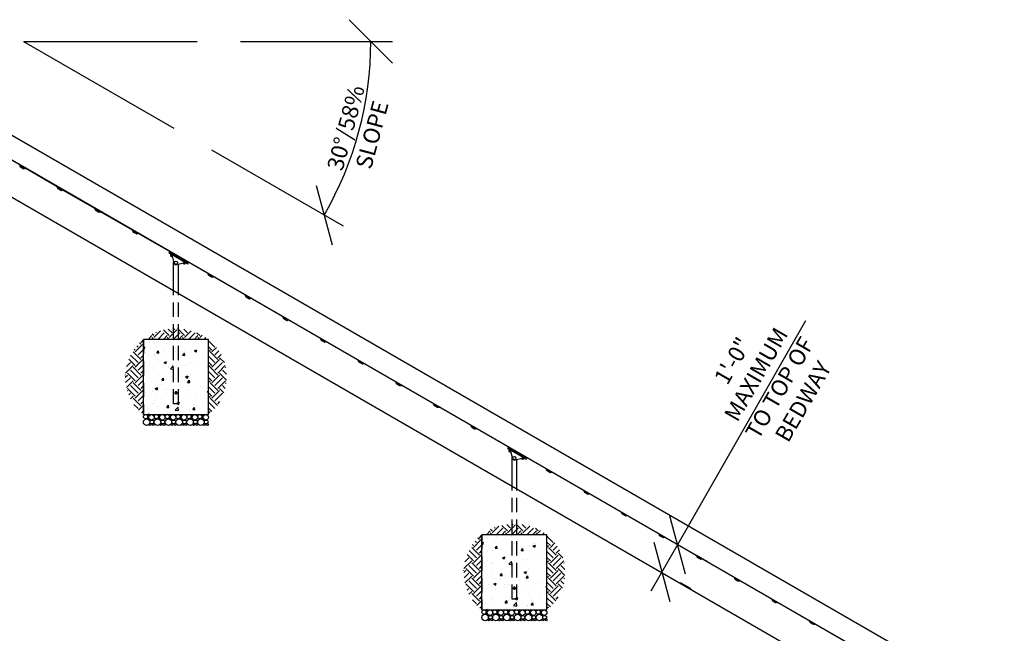
# Model space of a CAD drawing. Extents: x 0 to 1056, y 0 to 842.
# Drawn here: x 256 to 528, y 372 to 541 of the extents above; entities that cross this region are included whole.
import ezdxf

# ---------------------------------------------------------------- set-up
doc = ezdxf.new("R2010")
doc.units = 0
doc.header["$LTSCALE"] = 32
doc.header["$MEASUREMENT"] = 0
doc.header["$PDSIZE"] = 1
doc.linetypes.add('HIDDEN2', pattern=[0.1875, 0.125, -0.0625])
doc.layers.get('0').update_dxf_attribs({"color": 2, "linetype": 'CONTINUOUS'})
doc.layers.get('Defpoints').update_dxf_attribs({"linetype": 'CONTINUOUS'})
for name, color, linetype in [('DIM', 4, 'CONTINUOUS'), ('HATCH', 9, 'CONTINUOUS'), ('HIDDEN', 3, 'HIDDEN2'), ('PV-15EA72', 7, 'CONTINUOUS')]:
    doc.layers.add(name, color=color, linetype=linetype)
doc.styles.add('ROMAND', font='romand', dxfattribs={"height": 4.5})
doc.dimstyles.get("Standard").update_dxf_attribs({"dimscale": 96, "dimtxt": 0.125, "dimasz": 0.125, "dimexe": 0.0625, "dimexo": 0.125, "dimgap": 0.03125, "dimtad": 1, "dimdec": 4, "dimzin": 3, "dimdsep": 46, "dimlunit": 4, "dimtxsty": 'ROMAND', "dimblk1": 'OBLIQUE', "dimblk2": 'OBLIQUE', "dimsah": 1, "dimcen": 0.125, "dimdle": 0.0625, "dimadec": 0, "dimazin": 0, "dimtfac": 1, "dimtdec": 4, "dimtmove": 0, "dimatfit": 3, "dimldrblk": 'OBLIQUE', "dimfxl": 0, "dimfrac": 2, "dimtolj": 1, "dimtzin": 0, "dimarcsym": 0})
pattern_1 = [(45, (-1101.8344, -3352.2018), (4e-16, 4.2426407), [3, -3]), (45, (-1102.63, -3351.4063), (4e-16, 4.2426407), [3, -3]), (45, (-1103.4253, -3350.6108), (4e-16, 4.2426407), [3, -3]), (135, (-1103.4253, -3350.0805), (-4.2426407, 9e-16), [3, -3]), (135, (-1102.63, -3349.285), (-4.2426407, 9e-16), [3, -3]), (135, (-1101.8344, -3348.4895), (-4.2426407, 9e-16), [3, -3])]
pattern_2 = [(45, (-1195.365, -3298.2018), (4e-16, 4.2426407), [3, -3]), (45, (-1196.1606, -3297.4063), (4e-16, 4.2426407), [3, -3]), (45, (-1196.956, -3296.6108), (4e-16, 4.2426407), [3, -3]), (135, (-1196.956, -3296.0805), (-4.2426407, 9e-16), [3, -3]), (135, (-1196.1606, -3295.285), (-4.2426407, 9e-16), [3, -3]), (135, (-1195.365, -3294.4895), (-4.2426407, 9e-16), [3, -3])]

# ---------------------------------------------------------------- blocks, each defined once
blk = doc.blocks.new('_OBLIQUE')
at = {"color": 0, "linetype": 'ByBlock'}
blk.add_line((-0.5, -0.5), (0.5, 0.5), dxfattribs=at)
blk = doc.blocks.new('*D25')
at = {"layer": 'Defpoints', "color": 0, "transparency": 16777216}
for p in [(257.08, 535.5), (257.08, 535.5), (305.08, 535.5), (298.65, 511.5), (347.29, 502.66)]:
    blk.add_point(p, dxfattribs=at)
at = {"layer": 'DIM', "color": 0, "lineweight": -2, "transparency": 16777216}
for p, q in [((317.08, 535.5), (359.08, 535.5)), ((309.04, 505.5), (345.42, 484.5))]:
    blk.add_line(p, q, dxfattribs=at)
blk.add_arc((257.08, 535.5), 96, 330, 0, dxfattribs=at)
at = {"layer": 'DIM', "color": 0, "lineweight": -2, "transparency": 16777216, "xscale": 12, "yscale": 12, "zscale": 12}
for p, rotation in [((353.08, 535.5), 90.00000000000007), ((340.22, 487.5), 240)]:
    blk.add_blockref('_OBLIQUE', p, dxfattribs=dict(at, rotation=rotation))
at = {"layer": 'DIM', "color": 0, "transparency": 16777216, "insert": (349.81, 510.65), "char_height": 4.5, "attachment_point": 5, "rotation": 75, "style": 'ROMAND'}
blk.add_mtext('\\A1;30°/58%\\PSLOPE', dxfattribs=at)

msp = doc.modelspace()

# ---------------------------------------------------------------- hatches: boundary and pattern name
at = {"layer": 'HATCH'}
h = msp.add_hatch(dxfattribs=at)
h.set_pattern_fill('EARTH', color=256, scale=12, angle=45, style=0)
h.set_pattern_definition([(45, (-1444.7804, -3154.2018), (4e-16, 4.2426407), [3, -3]), (45, (-1445.576, -3153.4063), (4e-16, 4.2426407), [3, -3]), (45, (-1446.3714, -3152.6108), (4e-16, 4.2426407), [3, -3]), (135, (-1446.3714, -3152.0805), (-4.2426407, 9e-16), [3, -3]), (135, (-1445.576, -3151.285), (-4.2426407, 9e-16), [3, -3]), (135, (-1444.7804, -3150.4895), (-4.2426407, 9e-16), [3, -3])])
h.paths.add_polyline_path([(298.59203, 456.11133, 0.151046672), (290.24953, 453.12575), (298.59203, 453.12575)])
h.paths.add_polyline_path([(299.90703, 456.11133, 0.021927204), (298.59203, 456.11133), (298.59203, 453.12575), (299.90703, 453.12575)])
h.paths.add_polyline_path([(299.90703, 456.11133), (299.90703, 453.12575), (308.24953, 453.12575, 0.151046675)])
h = msp.add_hatch(dxfattribs=at)
h.set_pattern_fill('EARTH', color=256, scale=12, angle=45, style=0)
h.set_pattern_definition(pattern_2)
h.paths.add_polyline_path([(290.24953, 453.12575, 0.481203008), (290.24953, 432.3445)])
h = msp.add_hatch(dxfattribs=at)
h.set_pattern_fill('AR-CONC', color=256, style=0)
h.set_pattern_definition([(50, (-1195.365, -3298.202), (7.172602, -0.627521), [0.75, -8.25]), (355, (-1195.365, -3298.202), (-1.387513, 7.521921), [0.6, -6.6]), (100.45144, (-1194.7674, -3298.254), (5.785088, 6.8944), [0.637402, -7.011421]), (46.1842, (-1195.365, -3296.202), (10.672413, -1.655193), [1.125, -12.375]), (96.63564, (-1194.476, -3296.34), (9.34662, 9.741186), [0.956103, -10.517138]), (351.18416, (-1195.365, -3296.202), (9.34662, 9.741186), [0.9, -9.9]), (21, (-1194.365, -3296.702), (5.9690705, -4.026189), [0.75, -8.25]), (326, (-1194.365, -3296.702), (2.433153, 7.2515), [0.6, -6.6]), (71.45144, (-1193.868, -3297.037), (8.402224, 3.225312), [0.637402, -7.011421]), (37.5, (-1195.365, -3298.2018), (0.1215986, 3.3289385), [0, -6.52, 0, -6.7, 0, -6.625]), (7.5, (-1195.365, -3298.2018), (2.6306954, 3.944117), [0, -3.82, 0, -6.37, 0, -2.525]), (327.5, (-1197.595, -3298.2018), (5.3382244, -0.2255487), [0, -2.5, 0, -7.8, 0, -10.35]), (317.5, (-1198.595, -3298.202), (5.8318617, 1.00105), [0, -3.25, 0, -5.18, 0, -7.35])])
h.paths.add_polyline_path([(308.24953, 453.12575), (290.24953, 453.12575), (290.24953, 432.3445), (308.24953, 432.3445)])
h = msp.add_hatch(dxfattribs=at)
h.set_pattern_fill('EARTH', color=256, scale=12, angle=45, style=0)
h.set_pattern_definition(pattern_2)
h.paths.add_polyline_path([(308.24953, 453.12575), (308.24953, 432.3445, 0.481203008)])
h = msp.add_hatch(dxfattribs=at)
h.set_pattern_fill('EARTH', color=256, scale=12, angle=45, style=0)
h.set_pattern_definition([(45, (-1351.2497, -3208.2018), (4e-16, 4.2426407), [3, -3]), (45, (-1352.0452, -3207.4063), (4e-16, 4.2426407), [3, -3]), (45, (-1352.8407, -3206.6108), (4e-16, 4.2426407), [3, -3]), (135, (-1352.8407, -3206.0805), (-4.2426407, 9e-16), [3, -3]), (135, (-1352.0452, -3205.285), (-4.2426407, 9e-16), [3, -3]), (135, (-1351.2497, -3204.4895), (-4.2426407, 9e-16), [3, -3])])
h.paths.add_polyline_path([(392.12277, 402.11133, 0.151046672), (383.78027, 399.12575), (392.12277, 399.12575)])
h.paths.add_polyline_path([(393.43777, 402.11133, 0.021927204), (392.12277, 402.11133), (392.12277, 399.12575), (393.43777, 399.12575)])
h.paths.add_polyline_path([(393.43777, 402.11133), (393.43777, 399.12575), (401.78027, 399.12575, 0.151046675)])
h = msp.add_hatch(dxfattribs=at)
h.set_pattern_fill('EARTH', color=256, scale=12, angle=45, style=0)
h.set_pattern_definition(pattern_1)
h.paths.add_polyline_path([(383.78027, 399.12575, 0.481203008), (383.78027, 378.3445)])
h = msp.add_hatch(dxfattribs=at)
h.set_pattern_fill('AR-CONC', color=256, style=0)
h.set_pattern_definition([(50, (-1101.8344, -3352.202), (7.172602, -0.627521), [0.75, -8.25]), (355, (-1101.834, -3352.202), (-1.387513, 7.521921), [0.6, -6.6]), (100.45144, (-1101.2366, -3352.254), (5.785088, 6.8944), [0.637402, -7.011421]), (46.1842, (-1101.834, -3350.202), (10.672413, -1.655193), [1.125, -12.375]), (96.63564, (-1100.945, -3350.34), (9.34662, 9.741186), [0.956103, -10.517138]), (351.18416, (-1101.834, -3350.202), (9.34662, 9.741186), [0.9, -9.9]), (21, (-1100.8344, -3350.702), (5.9690705, -4.026189), [0.75, -8.25]), (326, (-1100.834, -3350.702), (2.433153, 7.2515), [0.6, -6.6]), (71.45144, (-1100.337, -3351.037), (8.402224, 3.225312), [0.637402, -7.011421]), (37.5, (-1101.8344, -3352.2018), (0.1215986, 3.3289385), [0, -6.52, 0, -6.7, 0, -6.625]), (7.5, (-1101.8344, -3352.2018), (2.6306954, 3.944117), [0, -3.82, 0, -6.37, 0, -2.525]), (327.5, (-1104.0644, -3352.2018), (5.3382244, -0.2255487), [0, -2.5, 0, -7.8, 0, -10.35]), (317.5, (-1105.0644, -3352.202), (5.8318617, 1.00105), [0, -3.25, 0, -5.18, 0, -7.35])])
h.paths.add_polyline_path([(401.78027, 399.12575), (383.78027, 399.12575), (383.78027, 378.3445), (401.78027, 378.3445)])
h = msp.add_hatch(dxfattribs=at)
h.set_pattern_fill('EARTH', color=256, scale=12, angle=45, style=0)
h.set_pattern_definition(pattern_1)
h.paths.add_polyline_path([(401.78027, 399.12575), (401.78027, 378.3445, 0.481203008)])

# ---------------------------------------------------------------- linework, layer by layer
at = {"extrusion": (-7.77155e-16, 1, -2.60345e-11)}
msp.add_line((246.3591, 496.73568), (747.75836, 207.25269), dxfattribs=at)
at = {"layer": 'DIM'}
for p, q in [((257.08213, 535.49593), (298.65135, 511.49593)), ((257.08213, 535.49593), (305.08213, 535.49593)), ((440.88697, 401.59118), (473.3377, 458.38231)), ((430.53497, 383.66099), (440.88697, 401.59118)), ((445.99936, 391.71133), (443.08312, 393.39502)), ((441.64736, 384.17345), (438.73112, 385.85714))]:
    msp.add_line(p, q, dxfattribs=at)
at = {"layer": 'HATCH'}
for centre, radius in [((291.14557, 430.24054), 0.89605), ((290.83866, 431.75755), 0.58695), ((291.53324, 431.31252), 0.2156), ((291.59058, 432.11475), 0.18282), ((292.48506, 431.58003), 0.76447), ((292.6072, 430.29982), 0.51425), ((294.14557, 430.24054), 0.89605), ((293.83866, 431.75755), 0.58695), ((294.53324, 431.31252), 0.2156), ((294.59058, 432.11475), 0.18282), ((295.48506, 431.58003), 0.76447), ((295.6072, 430.29982), 0.51425), ((297.14557, 430.24054), 0.89605), ((296.83866, 431.75755), 0.58695), ((297.53324, 431.31252), 0.2156), ((297.59058, 432.11475), 0.18282), ((298.48506, 431.58003), 0.76447), ((298.6072, 430.29982), 0.51425), ((300.14557, 430.24054), 0.89605), ((299.83866, 431.75755), 0.58695), ((300.53324, 431.31252), 0.2156), ((300.59058, 432.11475), 0.18282), ((301.48506, 431.58003), 0.76447), ((301.6072, 430.29982), 0.51425), ((303.14557, 430.24054), 0.89605), ((302.83866, 431.75755), 0.58695), ((303.53324, 431.31252), 0.2156), ((303.59058, 432.11475), 0.18282), ((304.48506, 431.58003), 0.76447), ((304.6072, 430.29982), 0.51425), ((306.14557, 430.24054), 0.89605), ((305.83866, 431.75755), 0.58695), ((306.53324, 431.31252), 0.2156), ((306.59058, 432.11475), 0.18282), ((307.48506, 431.58003), 0.76447), ((307.6072, 430.29982), 0.51425), ((292.13388, 429.59719), 0.25269), ((292.99683, 429.59719), 0.25269), ((295.13388, 429.59719), 0.25269), ((295.99683, 429.59719), 0.25269), ((298.13388, 429.59719), 0.25269), ((298.99683, 429.59719), 0.25269), ((301.13388, 429.59719), 0.25269), ((301.99683, 429.59719), 0.25269), ((304.13388, 429.59719), 0.25269), ((304.99683, 429.59719), 0.25269), ((307.13388, 429.59719), 0.25269), ((307.99683, 429.59719), 0.25269), ((384.36941, 377.75755), 0.58695), ((385.12133, 378.11475), 0.18282), ((386.0158, 377.58003), 0.76447), ((387.36941, 377.75755), 0.58695), ((388.12133, 378.11475), 0.18282), ((389.0158, 377.58003), 0.76447), ((390.36941, 377.75755), 0.58695), ((391.12133, 378.11475), 0.18282), ((392.0158, 377.58003), 0.76447), ((393.36941, 377.75755), 0.58695), ((394.12133, 378.11475), 0.18282), ((395.0158, 377.58003), 0.76447), ((396.36941, 377.75755), 0.58695), ((397.12133, 378.11475), 0.18282), ((398.0158, 377.58003), 0.76447), ((399.36941, 377.75755), 0.58695), ((400.12133, 378.11475), 0.18282), ((401.0158, 377.58003), 0.76447), ((384.67632, 376.24054), 0.89605), ((385.06399, 377.31252), 0.2156), ((385.66462, 375.59719), 0.25269), ((386.13795, 376.29982), 0.51425), ((386.52758, 375.59719), 0.25269), ((387.67632, 376.24054), 0.89605), ((388.06399, 377.31252), 0.2156), ((388.66462, 375.59719), 0.25269), ((389.13795, 376.29982), 0.51425), ((389.52758, 375.59719), 0.25269), ((390.67632, 376.24054), 0.89605), ((391.06399, 377.31252), 0.2156), ((391.66462, 375.59719), 0.25269), ((392.13795, 376.29982), 0.51425), ((392.52758, 375.59719), 0.25269), ((393.67632, 376.24054), 0.89605), ((394.06399, 377.31252), 0.2156), ((394.66462, 375.59719), 0.25269), ((395.13795, 376.29982), 0.51425), ((395.52758, 375.59719), 0.25269), ((396.67632, 376.24054), 0.89605), ((397.06399, 377.31252), 0.2156), ((397.66462, 375.59719), 0.25269), ((398.13795, 376.29982), 0.51425), ((398.52758, 375.59719), 0.25269), ((399.67632, 376.24054), 0.89605), ((400.06399, 377.31252), 0.2156), ((400.66462, 375.59719), 0.25269), ((401.13795, 376.29982), 0.51425), ((401.52758, 375.59719), 0.25269)]:
    msp.add_circle(centre, radius, dxfattribs=at)
at = {"layer": 'HIDDEN'}
for p, q in [((298.59203, 435.3445), (298.59203, 466.76649)), ((299.90703, 435.3445), (299.90703, 466.00727)), ((299.90703, 435.3445), (298.59203, 435.3445)), ((392.12277, 381.3445), (392.12277, 412.76649)), ((393.43777, 381.3445), (393.43777, 412.00727)), ((393.43777, 381.3445), (392.12277, 381.3445))]:
    msp.add_line(p, q, dxfattribs=at)
for points in [[(308.24953, 453.12575), (290.24953, 453.12575), (290.24953, 432.3445), (308.24953, 432.3445)], [(401.78027, 399.12575), (383.78027, 399.12575), (383.78027, 378.3445), (401.78027, 378.3445)]]:
    msp.add_lwpolyline(points, close=True, dxfattribs=at)
for centre in [(299.24953, 438.3445), (392.78027, 384.3445)]:
    msp.add_circle(centre, 0.25, dxfattribs=at)
for points in [[(299.53078, 438.3445), (299.53078, 438.30865), (299.52352, 438.27079), (299.49469, 438.20167), (299.47313, 438.17035), (299.4237, 438.12092), (299.39238, 438.09934), (299.3232, 438.07049), (299.28532, 438.06325), (299.21373, 438.06325), (299.17585, 438.07049), (299.10667, 438.09934), (299.07535, 438.12092), (299.02592, 438.17035), (299.00437, 438.20167), (298.97553, 438.27079), (298.96828, 438.30865), (298.96828, 438.38034), (298.97553, 438.4182), (299.00437, 438.48733), (299.02592, 438.51864), (299.07535, 438.56807), (299.10667, 438.58965), (299.17585, 438.6185), (299.21373, 438.62575), (299.28532, 438.62575), (299.3232, 438.6185), (299.39238, 438.58965), (299.4237, 438.56807), (299.47313, 438.51864), (299.49469, 438.48733), (299.52352, 438.4182), (299.53078, 438.38034), (299.53078, 438.3445)], [(393.06152, 384.3445), (393.06152, 384.30865), (393.05426, 384.27079), (393.02543, 384.20167), (393.00388, 384.17035), (392.95444, 384.12092), (392.92312, 384.09934), (392.85395, 384.07049), (392.81607, 384.06325), (392.74447, 384.06325), (392.70659, 384.07049), (392.63742, 384.09934), (392.60609, 384.12092), (392.55666, 384.17035), (392.53511, 384.20167), (392.50628, 384.27079), (392.49902, 384.30865), (392.49902, 384.38034), (392.50628, 384.4182), (392.53511, 384.48733), (392.55666, 384.51864), (392.60609, 384.56807), (392.63742, 384.58965), (392.70659, 384.6185), (392.74447, 384.62575), (392.81607, 384.62575), (392.85395, 384.6185), (392.92312, 384.58965), (392.95444, 384.56807), (393.00388, 384.51864), (393.02543, 384.48733), (393.05426, 384.4182), (393.06152, 384.38034), (393.06152, 384.3445)]]:
    msp.add_open_spline(points, degree=3, knots=[0, 0, 0, 0, 0.107540254, 0.107540254, 0.215080509, 0.215080509, 0.322474958, 0.322474958, 0.429869408, 0.429869408, 0.537263858, 0.537263858, 0.644658308, 0.644658308, 0.752198562, 0.752198562, 0.859738816, 0.859738816, 0.96727907, 0.96727907, 1.074819325, 1.074819325, 1.182213774, 1.182213774, 1.289608224, 1.289608224, 1.397002674, 1.397002674, 1.504397124, 1.504397124, 1.611937378, 1.611937378, 1.719477632, 1.719477632, 1.719477632, 1.719477632], dxfattribs=at)
at = {"layer": 'PV-15EA72', "extrusion": (-7.77155e-16, 1, -2.60345e-11)}
for p, q in [((244.9498, 514.75567), (753.52321, 221.13067)), ((241.96314, 509.58264), (750.51898, 215.96779)), ((750.61991, 215.83858), (242.09448, 509.43587)), ((257.54978, 500.36841), (256.03423, 501.24341)), ((256.06548, 501.29754), (256.05814, 501.30178)), ((256.06548, 501.29754), (257.58103, 500.42254)), ((256.16536, 501.09554), (256.13411, 501.04141)), ((256.17987, 500.87066), (256.28812, 500.80816)), ((256.28812, 500.80816), (257.04589, 500.37066)), ((257.04589, 500.37066), (257.15414, 500.30816)), ((257.35615, 500.40804), (257.3249, 500.35391)), ((257.54978, 500.36841), (257.65803, 500.30591)), ((257.58837, 500.4183), (257.58103, 500.42254)), ((266.45045, 495.30178), (257.58837, 500.4183)), ((257.65803, 500.30591), (257.68928, 500.36004)), ((266.34953, 495.36004), (266.31828, 495.30591)), ((266.31828, 495.30591), (266.42654, 495.24341)), ((266.45779, 495.29754), (266.45045, 495.30178)), ((266.45779, 495.29754), (267.97333, 494.42254)), ((267.94208, 494.36841), (266.42654, 495.24341)), ((266.55767, 495.09554), (266.52642, 495.04141)), ((266.57217, 494.87066), (266.68042, 494.80816)), ((266.68042, 494.80816), (267.4382, 494.37066)), ((267.4382, 494.37066), (267.54645, 494.30816)), ((267.74845, 494.40804), (267.7172, 494.35391)), ((267.94208, 494.36841), (268.05034, 494.30591)), ((267.98067, 494.4183), (267.97333, 494.42254)), ((276.84275, 489.30178), (267.98067, 494.4183)), ((268.05034, 494.30591), (268.08159, 494.36004)), ((276.74184, 489.36004), (276.71059, 489.30591)), ((276.71059, 489.30591), (276.81884, 489.24341)), ((278.33439, 488.36841), (276.81884, 489.24341)), ((276.85009, 489.29754), (276.84275, 489.30178)), ((276.85009, 489.29754), (278.36564, 488.42254)), ((276.94997, 489.09554), (276.91872, 489.04141)), ((276.96448, 488.87066), (277.07273, 488.80816)), ((277.07273, 488.80816), (277.8305, 488.37066)), ((277.8305, 488.37066), (277.93875, 488.30816)), ((278.14076, 488.40804), (278.10951, 488.35391)), ((278.33439, 488.36841), (278.44264, 488.30591)), ((278.37298, 488.4183), (278.36564, 488.42254)), ((287.23506, 483.30178), (278.37298, 488.4183)), ((278.44264, 488.30591), (278.47389, 488.36004)), ((287.13414, 483.36004), (287.10289, 483.30591)), ((287.10289, 483.30591), (287.21115, 483.24341)), ((288.72669, 482.36841), (287.21115, 483.24341)), ((287.2424, 483.29754), (287.23506, 483.30178)), ((287.2424, 483.29754), (288.75794, 482.42254)), ((287.34228, 483.09554), (287.31103, 483.04141)), ((287.35678, 482.87066), (287.46503, 482.80816)), ((287.46503, 482.80816), (288.22281, 482.37066)), ((288.22281, 482.37066), (288.33106, 482.30816)), ((288.53306, 482.40804), (288.50181, 482.35391)), ((288.72669, 482.36841), (288.83495, 482.30591)), ((288.76528, 482.4183), (288.75794, 482.42254)), ((299.2585, 476.36004), (288.76528, 482.4183)), ((288.83495, 482.30591), (288.8662, 482.36004)), ((297.40145, 477.14353), (297.3077, 476.98115)), ((297.3077, 476.98115), (297.52421, 476.85615)), ((297.61796, 477.01853), (297.40145, 477.14353)), ((302.28735, 474.10615), (297.52421, 476.85615)), ((297.61796, 477.01853), (302.3811, 474.26853)), ((299.15025, 476.42254), (297.6347, 477.29754)), ((297.84309, 476.55828), (297.71455, 476.33564)), ((297.76583, 477.14966), (297.73458, 477.09554)), ((297.77424, 476.71122), (297.74299, 476.65709)), ((297.74299, 476.65709), (298.09172, 476.45575)), ((298.06884, 476.54113), (297.77424, 476.71122)), ((298.16761, 476.03305), (297.78872, 476.2518)), ((297.81578, 476.23618), (297.79259, 476.19602)), ((297.98378, 476.47706), (297.85524, 476.25442)), ((297.88859, 476.86228), (298.64636, 476.42478)), ((297.99044, 476.2887), (298.02169, 476.34282)), ((298.0987, 476.2262), (297.99044, 476.2887)), ((298.01134, 476.5749), (298.01109, 476.57447)), ((298.02169, 476.34282), (298.12995, 476.28032)), ((298.06866, 476.54181), (298.68335, 474.24774)), ((298.12995, 476.28032), (298.0987, 476.2262)), ((298.95662, 476.46216), (298.92537, 476.40804)), ((299.28975, 476.41417), (299.2585, 476.36004)), ((298.11735, 476.00852), (297.79259, 476.19602)), ((297.81547, 476.11064), (297.79259, 476.19602)), ((297.81547, 476.11064), (298.03198, 475.98564)), ((298.03198, 475.98564), (298.11735, 476.00852)), ((298.14054, 476.04868), (298.11735, 476.00852)), ((298.17253, 476.15418), (298.13661, 476.09197)), ((298.59203, 466.76649), (298.59203, 474.58858)), ((299.44882, 473.8058), (301.74289, 474.42049)), ((299.90703, 466.00727), (299.90703, 473.92857)), ((301.0218, 475.41417), (300.99055, 475.36004)), ((300.99055, 475.36004), (301.0988, 475.29754)), ((302.61435, 474.42254), (301.0988, 475.29754)), ((301.22993, 475.14966), (301.19868, 475.09554)), ((301.63171, 474.03305), (301.25282, 474.2518)), ((301.27988, 474.23618), (301.2567, 474.19602)), ((301.58146, 474.00852), (301.2567, 474.19602)), ((301.27957, 474.11064), (301.2567, 474.19602)), ((301.27957, 474.11064), (301.49608, 473.98564)), ((301.35526, 474.31663), (301.31934, 474.25442)), ((301.35269, 474.86228), (302.11046, 474.42478)), ((301.45454, 474.2887), (301.48579, 474.34282)), ((301.5628, 474.2262), (301.45454, 474.2887)), ((301.48579, 474.34282), (301.59405, 474.28032)), ((301.49608, 473.98564), (301.58146, 474.00852)), ((301.59405, 474.28032), (301.5628, 474.2262)), ((301.60464, 474.04868), (301.58146, 474.00852)), ((301.72925, 474.31461), (301.60071, 474.09197)), ((301.65683, 474.39743), (302.00556, 474.19609)), ((301.86994, 474.23338), (301.7414, 474.01074)), ((302.03681, 474.25022), (301.74221, 474.42031)), ((301.80021, 474.3874), (301.79996, 474.38697)), ((302.03681, 474.25022), (302.00556, 474.19609)), ((302.28735, 474.10615), (302.50385, 473.98115)), ((302.5976, 474.14353), (302.3811, 474.26853)), ((302.42072, 474.46216), (302.38947, 474.40804)), ((302.50385, 473.98115), (302.5976, 474.14353)), ((302.61435, 474.42254), (302.7226, 474.36004)), ((302.7226, 474.36004), (302.75385, 474.41417)), ((307.95, 471.41417), (307.91875, 471.36004)), ((307.91875, 471.36004), (308.02701, 471.29754)), ((309.54255, 470.42254), (308.02701, 471.29754)), ((308.15814, 471.14966), (308.12689, 471.09554)), ((308.17264, 470.92478), (308.28089, 470.86228)), ((308.28089, 470.86228), (309.03867, 470.42478)), ((309.03867, 470.42478), (309.14692, 470.36228)), ((309.34892, 470.46216), (309.31767, 470.40804)), ((309.54255, 470.42254), (309.6508, 470.36004)), ((309.6508, 470.36004), (309.68205, 470.41417)), ((318.34231, 465.41417), (318.31106, 465.36004)), ((318.31106, 465.36004), (318.41931, 465.29754)), ((319.93486, 464.42254), (318.41931, 465.29754)), ((318.55044, 465.14966), (318.51919, 465.09554)), ((318.56495, 464.92478), (318.6732, 464.86228)), ((318.6732, 464.86228), (319.43097, 464.42478)), ((319.43097, 464.42478), (319.53922, 464.36228)), ((319.74123, 464.46216), (319.70998, 464.40804)), ((319.93486, 464.42254), (320.04311, 464.36004)), ((320.04311, 464.36004), (320.07436, 464.41417)), ((328.73461, 459.41417), (328.70336, 459.36004)), ((328.70336, 459.36004), (328.81162, 459.29754)), ((330.32716, 458.42254), (328.81162, 459.29754)), ((328.94275, 459.14966), (328.9115, 459.09554)), ((328.95725, 458.92478), (329.0655, 458.86228)), ((329.0655, 458.86228), (329.82328, 458.42478)), ((329.82328, 458.42478), (329.93153, 458.36228)), ((330.13353, 458.46216), (330.10228, 458.40804)), ((330.32716, 458.42254), (330.43541, 458.36004)), ((330.43541, 458.36004), (330.46666, 458.41417)), ((290.24953, 432.3445), (290.24953, 453.12575)), ((308.24953, 453.12575), (290.24953, 453.12575)), ((308.24953, 432.3445), (308.24953, 453.12575)), ((339.12692, 453.41417), (339.09567, 453.36004)), ((339.09567, 453.36004), (339.20392, 453.29754)), ((340.71947, 452.42254), (339.20392, 453.29754)), ((339.33505, 453.14966), (339.3038, 453.09554)), ((339.34955, 452.92478), (339.45781, 452.86228)), ((339.45781, 452.86228), (340.21558, 452.42478)), ((340.21558, 452.42478), (340.32383, 452.36228)), ((340.52584, 452.46216), (340.49459, 452.40804)), ((340.71947, 452.42254), (340.82772, 452.36004)), ((340.82772, 452.36004), (340.85897, 452.41417)), ((349.51922, 447.41417), (349.48797, 447.36004)), ((349.48797, 447.36004), (349.59623, 447.29754)), ((351.11177, 446.42254), (349.59623, 447.29754)), ((349.72736, 447.14966), (349.69611, 447.09554)), ((349.74186, 446.92478), (349.85011, 446.86228)), ((349.85011, 446.86228), (350.60789, 446.42478)), ((350.60789, 446.42478), (350.71614, 446.36228)), ((350.91814, 446.46216), (350.88689, 446.40804)), ((351.11177, 446.42254), (351.22002, 446.36004)), ((351.22002, 446.36004), (351.25127, 446.41417)), ((359.91153, 441.41417), (359.88028, 441.36004)), ((359.88028, 441.36004), (359.98853, 441.29754)), ((361.50408, 440.42254), (359.98853, 441.29754)), ((360.11966, 441.14966), (360.08841, 441.09554)), ((360.13416, 440.92478), (360.24242, 440.86228)), ((360.24242, 440.86228), (361.00019, 440.42478)), ((361.00019, 440.42478), (361.10844, 440.36228)), ((361.31045, 440.46216), (361.2792, 440.40804)), ((361.50408, 440.42254), (361.61233, 440.36004)), ((361.61233, 440.36004), (361.64358, 440.41417)), ((370.30383, 435.41417), (370.27258, 435.36004)), ((370.27258, 435.36004), (370.38084, 435.29754)), ((371.89638, 434.42254), (370.38084, 435.29754)), ((370.51197, 435.14966), (370.48072, 435.09554)), ((370.52647, 434.92478), (370.63472, 434.86228)), ((370.63472, 434.86228), (371.39249, 434.42478)), ((371.39249, 434.42478), (371.50075, 434.36228)), ((371.70275, 434.46216), (371.6715, 434.40804)), ((371.89638, 434.42254), (372.00463, 434.36004)), ((372.00463, 434.36004), (372.03588, 434.41417)), ((290.24953, 432.3445), (308.24953, 432.3445)), ((380.69614, 429.41417), (380.66489, 429.36004)), ((380.66489, 429.36004), (380.77314, 429.29754)), ((382.28869, 428.42254), (380.77314, 429.29754)), ((380.90427, 429.14966), (380.87302, 429.09554)), ((380.91877, 428.92478), (381.02703, 428.86228)), ((381.02703, 428.86228), (381.7848, 428.42478)), ((381.7848, 428.42478), (381.89305, 428.36228)), ((382.09506, 428.46216), (382.06381, 428.40804)), ((382.28869, 428.42254), (382.39694, 428.36004)), ((382.39694, 428.36004), (382.42819, 428.41417)), ((390.93219, 423.14353), (390.83844, 422.98115)), ((390.83844, 422.98115), (391.05495, 422.85615)), ((391.1487, 423.01853), (390.93219, 423.14353)), ((395.81809, 420.10615), (391.05495, 422.85615)), ((391.08844, 423.41417), (391.05719, 423.36004)), ((391.05719, 423.36004), (391.16545, 423.29754)), ((391.1487, 423.01853), (395.91184, 420.26853)), ((392.68099, 422.42254), (391.16545, 423.29754)), ((391.37384, 422.55828), (391.2453, 422.33564)), ((391.29658, 423.14966), (391.26533, 423.09554)), ((391.30498, 422.71122), (391.27373, 422.65709)), ((391.27373, 422.65709), (391.62246, 422.45575)), ((391.59958, 422.54113), (391.30498, 422.71122)), ((391.69835, 422.03305), (391.31946, 422.2518)), ((391.34653, 422.23618), (391.32334, 422.19602)), ((391.6481, 422.00852), (391.32334, 422.19602)), ((391.34622, 422.11064), (391.32334, 422.19602)), ((391.34622, 422.11064), (391.56272, 421.98564)), ((391.51452, 422.47706), (391.38598, 422.25442)), ((391.41933, 422.86228), (392.1771, 422.42478)), ((391.52119, 422.2887), (391.55244, 422.34282)), ((391.62944, 422.2262), (391.52119, 422.2887)), ((391.54209, 422.5749), (391.54184, 422.57447)), ((391.55244, 422.34282), (391.66069, 422.28032)), ((391.56272, 421.98564), (391.6481, 422.00852)), ((391.5994, 422.54181), (392.2141, 420.24774)), ((391.66069, 422.28032), (391.62944, 422.2262)), ((391.67129, 422.04868), (391.6481, 422.00852)), ((391.70327, 422.15418), (391.66735, 422.09197)), ((392.48736, 422.46216), (392.45611, 422.40804)), ((392.68099, 422.42254), (392.78924, 422.36004)), ((392.78924, 422.36004), (392.82049, 422.41417)), ((392.12277, 412.76649), (392.12277, 420.58858)), ((392.97956, 419.8058), (395.27364, 420.42049)), ((393.43777, 412.00727), (393.43777, 419.92857)), ((394.55254, 421.41417), (394.52129, 421.36004)), ((394.52129, 421.36004), (394.62955, 421.29754)), ((396.14509, 420.42254), (394.62955, 421.29754)), ((394.76068, 421.14966), (394.72943, 421.09554)), ((395.16245, 420.03305), (394.78356, 420.2518)), ((394.81063, 420.23618), (394.78744, 420.19602)), ((395.1122, 420.00852), (394.78744, 420.19602)), ((394.81032, 420.11064), (394.78744, 420.19602)), ((394.81032, 420.11064), (395.02682, 419.98564)), ((394.886, 420.31663), (394.85008, 420.25442)), ((394.88343, 420.86228), (395.64121, 420.42478)), ((394.98529, 420.2887), (395.01654, 420.34282)), ((395.09354, 420.2262), (394.98529, 420.2887)), ((395.01654, 420.34282), (395.12479, 420.28032)), ((395.02682, 419.98564), (395.1122, 420.00852)), ((395.12479, 420.28032), (395.09354, 420.2262)), ((395.13539, 420.04868), (395.1122, 420.00852)), ((395.25999, 420.31461), (395.13145, 420.09197)), ((395.18758, 420.39743), (395.53631, 420.19609)), ((395.40068, 420.23338), (395.27214, 420.01074)), ((395.56756, 420.25022), (395.27295, 420.42031)), ((395.33095, 420.3874), (395.3307, 420.38697)), ((395.56756, 420.25022), (395.53631, 420.19609)), ((395.81809, 420.10615), (396.0346, 419.98115)), ((396.12835, 420.14353), (395.91184, 420.26853)), ((395.95146, 420.46216), (395.92021, 420.40804)), ((396.0346, 419.98115), (396.12835, 420.14353)), ((396.14509, 420.42254), (396.25335, 420.36004)), ((396.25335, 420.36004), (396.2846, 420.41417)), ((401.48075, 417.41417), (401.4495, 417.36004)), ((401.4495, 417.36004), (401.55775, 417.29754)), ((403.0733, 416.42254), (401.55775, 417.29754)), ((401.68888, 417.14966), (401.65763, 417.09554)), ((401.70338, 416.92478), (401.81164, 416.86228)), ((401.81164, 416.86228), (402.56941, 416.42478)), ((402.56941, 416.42478), (402.67766, 416.36228)), ((402.87967, 416.46216), (402.84842, 416.40804)), ((403.0733, 416.42254), (403.18155, 416.36004)), ((403.18155, 416.36004), (403.2128, 416.41417)), ((411.87305, 411.41417), (411.8418, 411.36004)), ((411.8418, 411.36004), (411.95006, 411.29754)), ((413.4656, 410.42254), (411.95006, 411.29754)), ((412.08119, 411.14966), (412.04994, 411.09554)), ((412.09569, 410.92478), (412.20394, 410.86228)), ((412.20394, 410.86228), (412.96171, 410.42478)), ((412.96171, 410.42478), (413.06997, 410.36228)), ((413.27197, 410.46216), (413.24072, 410.40804)), ((413.4656, 410.42254), (413.57385, 410.36004)), ((413.57385, 410.36004), (413.6051, 410.41417)), ((422.26536, 405.41417), (422.23411, 405.36004)), ((422.23411, 405.36004), (422.34236, 405.29754)), ((423.85791, 404.42254), (422.34236, 405.29754)), ((422.47349, 405.14966), (422.44224, 405.09554)), ((422.48799, 404.92478), (422.59625, 404.86228)), ((422.59625, 404.86228), (423.35402, 404.42478)), ((423.35402, 404.42478), (423.46227, 404.36228)), ((423.66428, 404.46216), (423.63303, 404.40804)), ((423.85791, 404.42254), (423.96616, 404.36004)), ((423.96616, 404.36004), (423.99741, 404.41417)), ((383.78027, 378.3445), (383.78027, 399.12575)), ((401.78027, 399.12575), (383.78027, 399.12575)), ((401.78027, 378.3445), (401.78027, 399.12575)), ((432.65766, 399.41417), (432.62641, 399.36004)), ((432.62641, 399.36004), (432.73467, 399.29754)), ((434.25021, 398.42254), (432.73467, 399.29754)), ((432.8658, 399.14966), (432.83455, 399.09554)), ((432.8803, 398.92478), (432.98855, 398.86228)), ((432.98855, 398.86228), (433.74632, 398.42478)), ((433.74632, 398.42478), (433.85458, 398.36228)), ((434.05658, 398.46216), (434.02533, 398.40804)), ((434.25021, 398.42254), (434.35846, 398.36004)), ((434.35846, 398.36004), (434.38971, 398.41417)), ((443.04997, 393.41417), (443.01872, 393.36004)), ((443.01872, 393.36004), (443.12697, 393.29754)), ((444.64251, 392.42254), (443.12697, 393.29754)), ((443.2581, 393.14966), (443.22685, 393.09554)), ((443.2726, 392.92478), (443.38086, 392.86228)), ((443.38086, 392.86228), (444.13863, 392.42478)), ((444.13863, 392.42478), (444.24688, 392.36228)), ((444.44889, 392.46216), (444.41764, 392.40804)), ((444.64251, 392.42254), (444.75077, 392.36004)), ((444.75077, 392.36004), (444.78202, 392.41417)), ((453.44227, 387.41417), (453.41102, 387.36004)), ((453.41102, 387.36004), (453.51928, 387.29754)), ((455.03482, 386.42254), (453.51928, 387.29754)), ((453.6504, 387.14966), (453.61915, 387.09554)), ((453.66491, 386.92478), (453.77316, 386.86228)), ((453.77316, 386.86228), (454.53093, 386.42478)), ((454.53093, 386.42478), (454.63919, 386.36228)), ((454.84119, 386.46216), (454.80994, 386.40804)), ((455.03482, 386.42254), (455.14307, 386.36004)), ((455.14307, 386.36004), (455.17432, 386.41417)), ((463.83458, 381.41417), (463.80333, 381.36004)), ((463.80333, 381.36004), (463.91158, 381.29754)), ((465.42712, 380.42254), (463.91158, 381.29754)), ((464.04271, 381.14966), (464.01146, 381.09554)), ((383.78027, 378.3445), (401.78027, 378.3445)), ((464.05721, 380.92478), (464.16547, 380.86228)), ((464.16547, 380.86228), (464.92324, 380.42478)), ((464.92324, 380.42478), (465.03149, 380.36228)), ((465.23349, 380.46216), (465.20224, 380.40804)), ((465.42712, 380.42254), (465.53538, 380.36004)), ((465.53538, 380.36004), (465.56663, 380.41417)), ((474.22688, 375.41417), (474.19563, 375.36004)), ((474.19563, 375.36004), (474.30388, 375.29754)), ((475.81943, 374.42254), (474.30388, 375.29754)), ((474.43501, 375.14966), (474.40376, 375.09554)), ((474.44952, 374.92478), (474.55777, 374.86228)), ((474.55777, 374.86228), (475.31554, 374.42478)), ((475.31554, 374.42478), (475.4238, 374.36228)), ((475.6258, 374.46216), (475.59455, 374.40804)), ((475.81943, 374.42254), (475.92768, 374.36004)), ((475.92768, 374.36004), (475.95893, 374.41417))]:
    msp.add_line(p, q, dxfattribs=at)
at = {"layer": 'PV-15EA72'}
for centre in [(299.24953, 474.3445), (392.78027, 420.3445)]:
    msp.add_circle(centre, 0.43508, dxfattribs=at)
for centre, radius, start, end in [((256.24237, 500.97891), 0.125, 150, 240), ((256.11124, 501.12679), 0.0625, 330, 60), ((257.21664, 500.41641), 0.125, 240, 330), ((257.41027, 500.37679), 0.0625, 60, 150), ((266.63467, 494.97891), 0.125, 150, 240), ((266.50354, 495.12679), 0.0625, 330, 60), ((267.60895, 494.41641), 0.125, 240, 330), ((267.80258, 494.37679), 0.0625, 60, 150), ((277.02698, 488.97891), 0.125, 150, 240), ((276.89585, 489.12679), 0.0625, 330, 60), ((278.00125, 488.41641), 0.125, 240, 330), ((278.19488, 488.37679), 0.0625, 60, 150), ((287.41928, 482.97891), 0.125, 150, 240), ((287.28815, 483.12679), 0.0625, 330, 60), ((288.39356, 482.41641), 0.125, 240, 330), ((288.58719, 482.37679), 0.0625, 60, 150), ((297.89459, 476.42019), 0.1989, 205.1540553, 237.8403611), ((297.84284, 477.03304), 0.125, 150, 240), ((297.71171, 477.18091), 0.0625, 330, 60), ((297.85989, 476.36009), 0.1989, 62.1596389, 94.8459447), ((298.81711, 476.47054), 0.125, 240, 330), ((299.01074, 476.43091), 0.0625, 60, 150), ((298.26049, 476.20893), 0.1989, 242.1596389, 255.1022734), ((299.28706, 474.4095), 0.625, 195, 285), ((301.30694, 475.03304), 0.125, 150, 240), ((301.17581, 475.18091), 0.0625, 330, 60), ((301.35869, 474.42019), 0.1989, 224.8977267, 237.8403611), ((301.72459, 474.20893), 0.1989, 242.1596389, 274.8459447), ((301.6899, 474.14884), 0.1989, 25.1540553, 57.8403611), ((302.28122, 474.47054), 0.125, 240, 330), ((302.47485, 474.43091), 0.0625, 60, 150), ((308.23514, 471.03304), 0.125, 150, 240), ((308.10401, 471.18091), 0.0625, 330, 60), ((309.20942, 470.47054), 0.125, 240, 330), ((309.40305, 470.43091), 0.0625, 60, 150), ((318.62745, 465.03304), 0.125, 150, 240), ((318.49632, 465.18091), 0.0625, 330, 60), ((319.60172, 464.47054), 0.125, 240, 330), ((319.79535, 464.43091), 0.0625, 60, 150), ((329.01975, 459.03304), 0.125, 150, 240), ((328.88862, 459.18091), 0.0625, 330, 60), ((329.99403, 458.47054), 0.125, 240, 330), ((330.18766, 458.43091), 0.0625, 60, 150), ((339.41205, 453.03304), 0.125, 150, 240), ((339.28093, 453.18091), 0.0625, 330, 60), ((340.38633, 452.47054), 0.125, 240, 330), ((340.57996, 452.43091), 0.0625, 60, 150), ((349.80436, 447.03304), 0.125, 150, 240), ((349.67323, 447.18091), 0.0625, 330, 60), ((350.77864, 446.47054), 0.125, 240, 330), ((350.97227, 446.43091), 0.0625, 60, 150), ((360.19666, 441.03304), 0.125, 150, 240), ((360.06553, 441.18091), 0.0625, 330, 60), ((361.17094, 440.47054), 0.125, 240, 330), ((361.36457, 440.43091), 0.0625, 60, 150), ((370.58897, 435.03304), 0.125, 150, 240), ((370.45784, 435.18091), 0.0625, 330, 60), ((371.56325, 434.47054), 0.125, 240, 330), ((371.75688, 434.43091), 0.0625, 60, 150), ((380.98127, 429.03304), 0.125, 150, 240), ((380.85014, 429.18091), 0.0625, 330, 60), ((381.95555, 428.47054), 0.125, 240, 330), ((382.14918, 428.43091), 0.0625, 60, 150), ((391.42533, 422.42019), 0.1989, 205.1540553, 237.8403611), ((391.37358, 423.03304), 0.125, 150, 240), ((391.24245, 423.18091), 0.0625, 330, 60), ((391.39064, 422.36009), 0.1989, 62.1596389, 94.8459447), ((391.79124, 422.20893), 0.1989, 242.1596389, 255.1022734), ((392.34786, 422.47054), 0.125, 240, 330), ((392.54149, 422.43091), 0.0625, 60, 150), ((392.8178, 420.4095), 0.625, 195, 285), ((394.83768, 421.03304), 0.125, 150, 240), ((394.70655, 421.18091), 0.0625, 330, 60), ((394.88943, 420.42019), 0.1989, 224.8977267, 237.8403611), ((395.25534, 420.20893), 0.1989, 242.1596389, 274.8459447), ((395.22064, 420.14884), 0.1989, 25.1540553, 57.8403611), ((395.81196, 420.47054), 0.125, 240, 330), ((396.00559, 420.43091), 0.0625, 60, 150), ((401.76588, 417.03304), 0.125, 150, 240), ((401.63475, 417.18091), 0.0625, 330, 60), ((402.74016, 416.47054), 0.125, 240, 330), ((402.93379, 416.43091), 0.0625, 60, 150), ((412.15819, 411.03304), 0.125, 150, 240), ((412.02706, 411.18091), 0.0625, 330, 60), ((413.13247, 410.47054), 0.125, 240, 330), ((413.3261, 410.43091), 0.0625, 60, 150), ((422.55049, 405.03304), 0.125, 150, 240), ((422.41936, 405.18091), 0.0625, 330, 60), ((423.52477, 404.47054), 0.125, 240, 330), ((423.7184, 404.43091), 0.0625, 60, 150), ((432.9428, 399.03304), 0.125, 150, 240), ((432.81167, 399.18091), 0.0625, 330, 60), ((433.91708, 398.47054), 0.125, 240, 330), ((434.11071, 398.43091), 0.0625, 60, 150), ((443.3351, 393.03304), 0.125, 150, 240), ((443.20397, 393.18091), 0.0625, 330, 60), ((444.30938, 392.47054), 0.125, 240, 330), ((444.50301, 392.43091), 0.0625, 60, 150), ((453.72741, 387.03304), 0.125, 150, 240), ((453.59628, 387.18091), 0.0625, 330, 60), ((454.70169, 386.47054), 0.125, 240, 330), ((454.89532, 386.43091), 0.0625, 60, 150), ((464.11971, 381.03304), 0.125, 150, 240), ((463.98858, 381.18091), 0.0625, 330, 60), ((465.09399, 380.47054), 0.125, 240, 330), ((465.28762, 380.43091), 0.0625, 60, 150), ((474.51202, 375.03304), 0.125, 150, 240), ((474.38089, 375.18091), 0.0625, 330, 60), ((475.4863, 374.47054), 0.125, 240, 330), ((475.67993, 374.43091), 0.0625, 60, 150)]:
    msp.add_arc(centre, radius, start, end, dxfattribs=at)
for points, knots in [([(297.71455, 476.33564), (297.72777, 476.30749), (297.75107, 476.28812), (297.79582, 476.26228), (297.82425, 476.25179), (297.85524, 476.25442)], [0.5857412392, 0.5857412392, 0.5857412392, 0.5857412392, 0.7407691467, 0.7407691467, 0.8957970542, 0.8957970542, 0.8957970542, 0.8957970542]), ([(297.98378, 476.47706), (297.97056, 476.50521), (297.94726, 476.52458), (297.90251, 476.55041), (297.87408, 476.56091), (297.84309, 476.55828)], [0.5857412392, 0.5857412392, 0.5857412392, 0.5857412392, 0.7407691467, 0.7407691467, 0.8957970542, 0.8957970542, 0.8957970542, 0.8957970542]), ([(297.85524, 476.25442), (297.89056, 476.2135), (297.93972, 476.1792), (298.02923, 476.12753), (298.08351, 476.1021), (298.13661, 476.09197)], [0.5857412392, 0.5857412392, 0.5857412392, 0.5857412392, 0.7407691467, 0.7407691467, 0.8957970542, 0.8957970542, 0.8957970542, 0.8957970542]), ([(298.13661, 476.09197), (298.14983, 476.06381), (298.17313, 476.04445), (298.19919, 476.0294), (298.20303, 476.02734), (298.20703, 476.0254)], [0.5857412392, 0.5857412392, 0.5857412392, 0.5857412392, 0.7407691467, 0.7407691467, 0.766276563, 0.766276563, 0.766276563, 0.766276563]), ([(301.22648, 474.28211), (301.23016, 474.27963), (301.23387, 474.27733), (301.25993, 474.26228), (301.28835, 474.25179), (301.31934, 474.25442)], [0.7152617306, 0.7152617306, 0.7152617306, 0.7152617306, 0.7407691467, 0.7407691467, 0.8957970542, 0.8957970542, 0.8957970542, 0.8957970542]), ([(301.31934, 474.25442), (301.35467, 474.2135), (301.40382, 474.1792), (301.49333, 474.12753), (301.54761, 474.1021), (301.60071, 474.09197)], [0.5857412392, 0.5857412392, 0.5857412392, 0.5857412392, 0.7407691467, 0.7407691467, 0.8957970542, 0.8957970542, 0.8957970542, 0.8957970542]), ([(301.60071, 474.09197), (301.61393, 474.06381), (301.63723, 474.04445), (301.68198, 474.01861), (301.71041, 474.00812), (301.7414, 474.01074)], [0.5857412392, 0.5857412392, 0.5857412392, 0.5857412392, 0.7407691467, 0.7407691467, 0.8957970542, 0.8957970542, 0.8957970542, 0.8957970542]), ([(301.86994, 474.23338), (301.85672, 474.26153), (301.83342, 474.2809), (301.78866, 474.30674), (301.76024, 474.31723), (301.72925, 474.31461)], [0.5857412392, 0.5857412392, 0.5857412392, 0.5857412392, 0.7407691467, 0.7407691467, 0.8957970542, 0.8957970542, 0.8957970542, 0.8957970542]), ([(391.2453, 422.33564), (391.25852, 422.30749), (391.28181, 422.28812), (391.32657, 422.26228), (391.35499, 422.25179), (391.38598, 422.25442)], [0.5857412392, 0.5857412392, 0.5857412392, 0.5857412392, 0.7407691467, 0.7407691467, 0.8957970542, 0.8957970542, 0.8957970542, 0.8957970542]), ([(391.51452, 422.47706), (391.5013, 422.50521), (391.478, 422.52458), (391.43325, 422.55041), (391.40483, 422.56091), (391.37384, 422.55828)], [0.5857412392, 0.5857412392, 0.5857412392, 0.5857412392, 0.7407691467, 0.7407691467, 0.8957970542, 0.8957970542, 0.8957970542, 0.8957970542]), ([(391.38598, 422.25442), (391.42131, 422.2135), (391.47047, 422.1792), (391.55997, 422.12753), (391.61425, 422.1021), (391.66735, 422.09197)], [0.5857412392, 0.5857412392, 0.5857412392, 0.5857412392, 0.7407691467, 0.7407691467, 0.8957970542, 0.8957970542, 0.8957970542, 0.8957970542]), ([(391.66735, 422.09197), (391.68057, 422.06381), (391.70387, 422.04445), (391.72993, 422.0294), (391.73378, 422.02734), (391.73777, 422.0254)], [0.5857412392, 0.5857412392, 0.5857412392, 0.5857412392, 0.7407691467, 0.7407691467, 0.766276563, 0.766276563, 0.766276563, 0.766276563]), ([(394.75722, 420.28211), (394.7609, 420.27963), (394.76461, 420.27733), (394.79067, 420.26228), (394.81909, 420.25179), (394.85008, 420.25442)], [0.7152617306, 0.7152617306, 0.7152617306, 0.7152617306, 0.7407691467, 0.7407691467, 0.8957970542, 0.8957970542, 0.8957970542, 0.8957970542]), ([(394.85008, 420.25442), (394.88541, 420.2135), (394.93457, 420.1792), (395.02407, 420.12753), (395.07836, 420.1021), (395.13145, 420.09197)], [0.5857412392, 0.5857412392, 0.5857412392, 0.5857412392, 0.7407691467, 0.7407691467, 0.8957970542, 0.8957970542, 0.8957970542, 0.8957970542]), ([(395.13145, 420.09197), (395.14468, 420.06381), (395.16797, 420.04445), (395.21273, 420.01861), (395.24115, 420.00812), (395.27214, 420.01074)], [0.5857412392, 0.5857412392, 0.5857412392, 0.5857412392, 0.7407691467, 0.7407691467, 0.8957970542, 0.8957970542, 0.8957970542, 0.8957970542]), ([(395.40068, 420.23338), (395.38746, 420.26153), (395.36416, 420.2809), (395.31941, 420.30674), (395.29099, 420.31723), (395.25999, 420.31461)], [0.5857412392, 0.5857412392, 0.5857412392, 0.5857412392, 0.7407691467, 0.7407691467, 0.8957970542, 0.8957970542, 0.8957970542, 0.8957970542])]:
    msp.add_open_spline(points, degree=3, knots=knots, dxfattribs=at)
for points in [[(298.09684, 476.43668), (298.06124, 476.45438), (298.0222, 476.46972), (297.98378, 476.47706)], [(301.72925, 474.31461), (301.70369, 474.34421), (301.67089, 474.37035), (301.63775, 474.39233)], [(391.62758, 422.43668), (391.59198, 422.45438), (391.55294, 422.46972), (391.51452, 422.47706)], [(395.25999, 420.31461), (395.23443, 420.34421), (395.20163, 420.37035), (395.1685, 420.39233)]]:
    msp.add_open_spline(points, degree=3, dxfattribs=at)

# ---------------------------------------------------------------- block references
at = {"layer": 'DIM', "xscale": 12, "yscale": 12, "zscale": 12}
for p, rotation in [((437.88697, 396.39502), 60.00000000004136), ((433.53497, 388.85714), 240.0000000000414)]:
    msp.add_blockref('_OBLIQUE', p, dxfattribs=dict(at, rotation=rotation))

# ---------------------------------------------------------------- texts
at = {"layer": 'DIM', "insert": (462.81133, 441.5878), "char_height": 4.5, "attachment_point": 5, "rotation": 60, "style": 'ROMAND'}
msp.add_mtext('\\A1;1\'-0"\\PMAXIMUM\\PTO TOP OF\\PBEDWAY', dxfattribs=at)

# ---------------------------------------------------------------- dimensions: what is measured, and where the dimension line sits
at = {"layer": 'DIM'}
dim = msp.add_angular_dim_2l(base=(347.29263, 502.662), line1=((257.08213, 535.49593), (305.08213, 535.49593)), line2=((257.08213, 535.49593), (298.65135, 511.49593)), text='<>/58%\\XSLOPE', dimstyle='Standard', dxfattribs=at)
dim.commit()
dim.dimension.update_dxf_attribs({"geometry": '*D25', "text_midpoint": (349.81101, 510.6493)})

doc.saveas('drawing.dxf')
